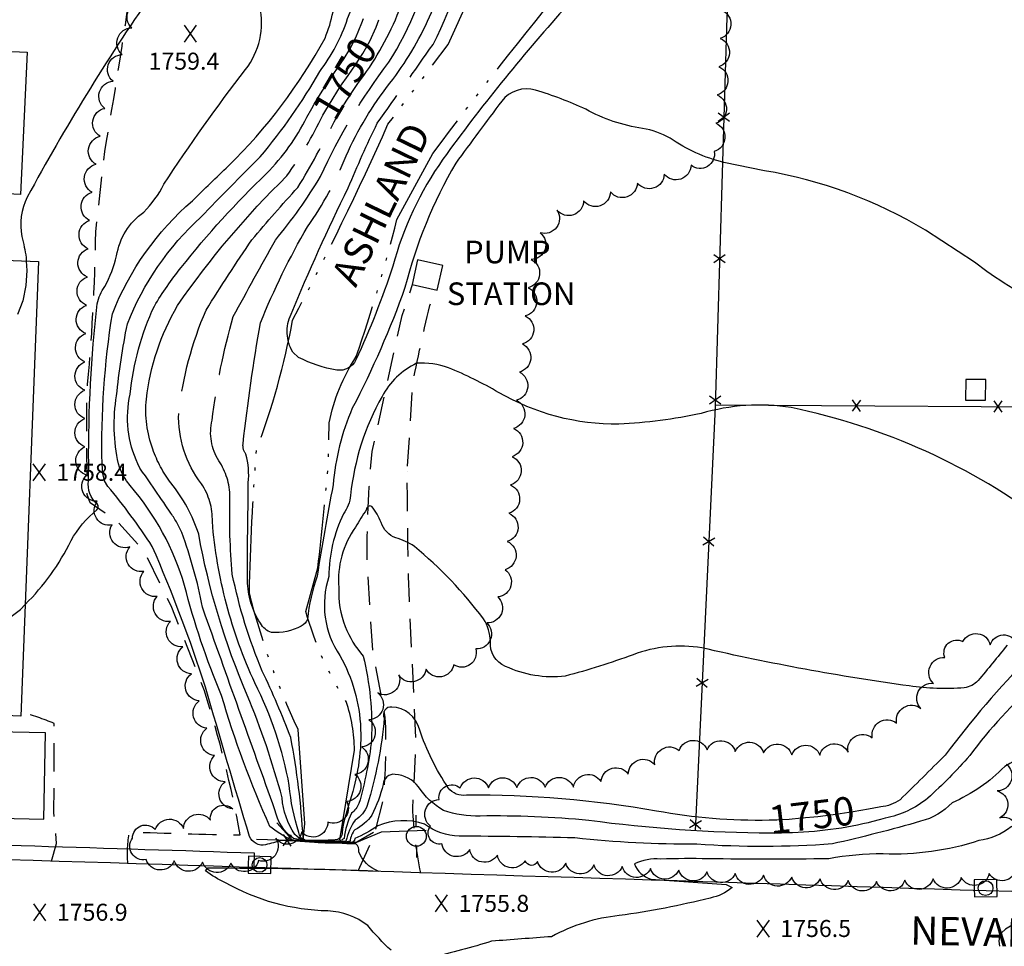
# Model space of a CAD drawing. Extents: x 4320220 to 4323177, y 204847 to 207717.
# Drawn here: x 4322189 to 4322537, y 206085 to 206412 of the extents above; entities that cross this region are included whole.
import ezdxf

# ---------------------------------------------------------------- set-up
doc = ezdxf.new("R2010")
doc.units = 0
doc.header["$LTSCALE"] = 100
doc.header["$MEASUREMENT"] = 0
for name, pattern in [('CONDASH', [1.08, 1, -0.08]), ('DIVISION', [0.995, 0.75, -0.06, 0.125, -0.06]), ('GRVDWY', [0.16, 0.1, -0.06]), ('WATER', [0.73, 0.5, -0.05, 0.01, -0.05, 0.01, -0.05, 0.01, -0.05])]:
    doc.linetypes.add(name, pattern=pattern)
doc.layers.get('0').update_dxf_attribs({"linetype": 'CONTINUOUS'})
for name, color, linetype in [('C-INDX', 4, 'CONTINUOUS'), ('C-INDX-CL', 4, 'CONTINUOUS'), ('C-INDXD', 4, 'CONDASH'), ('C-INDXD-CL', 4, 'CONTINUOUS'), ('C-INDXLBL', 4, 'CONTINUOUS'), ('C-INTRM', 44, 'CONTINUOUS'), ('C-INTRM-CL', 44, 'CONTINUOUS'), ('C-INTRMD', 44, 'CONDASH'), ('C-INTRMD-CL', 44, 'CONTINUOUS'), ('C-SPOTEL', 44, 'CONTINUOUS'), ('H-STREAM', 5, 'WATER'), ('H-STREAM-TEXT', 5, 'CONTINUOUS'), ('M-FENCE', 8, 'CONTINUOUS'), ('M-FENCE-PAT', 8, 'CONTINUOUS'), ('M-MISC', 7, 'DIVISION'), ('M-VEGL', 3, 'CONTINUOUS'), ('P-CONCPAD', 2, 'CONTINUOUS'), ('P-GRVDW', 1, 'GRVDWY'), ('P-GRVPK', 1, 'GRVDWY'), ('P-SIDEWALK', 2, 'CONTINUOUS'), ('R-CURBRD', 6, 'CONTINUOUS'), ('R-ROADNAME', 7, 'CONTINUOUS'), ('S-BUILDING', 4, 'CONTINUOUS'), ('U-CULVERT', 5, 'CONTINUOUS'), ('U-CURBINLET', 5, 'CONTINUOUS'), ('U-PWRPOLE', 7, 'CONTINUOUS')]:
    doc.layers.add(name, color=color, linetype=linetype)
doc.styles.add('ITALIC', font='ROMANS.SHX', dxfattribs={"oblique": 25})
doc.styles.get("Standard").update_dxf_attribs({"font": 'ROMANS.shx'})

# ---------------------------------------------------------------- blocks, each defined once
blk = doc.blocks.new('SPOTEL')
at = {"linetype": 'CONTINUOUS'}
for p, q in [((0.0214, -0.03), (-0.0214, 0.03)), ((-0.0214, -0.03), (0.0214, 0.03))]:
    blk.add_line(p, q, dxfattribs=at)
blk = doc.blocks.new('CI')
for p, q in [((0.04, 0.03), (-0.04, 0.03)), ((-0.04, 0.03), (-0.04, -0.03)), ((0.04, 0), (0.04, 0.03)), ((0.04, -0.03), (0.04, 0)), ((-0.04, -0.03), (0.04, -0.03))]:
    blk.add_line(p, q)
blk.add_circle((0, 0), 0.0261)
blk = doc.blocks.new('PPOLE')
at = {"linetype": 'CONTINUOUS'}
for p, q in [((-0.035, 0), (-0.075, 0)), ((0.035, 0), (0.075, 0))]:
    blk.add_line(p, q, dxfattribs=at)
blk.add_circle((0, 0), 0.035, dxfattribs=at)
blk = doc.blocks.new('FP')
at = {"linetype": 'CONTINUOUS'}
for p, q in [((0.0143, -0.02), (-0.0143, 0.02)), ((-0.0143, -0.02), (0.0143, 0.02))]:
    blk.add_line(p, q, dxfattribs=at)

msp = doc.modelspace()

# ---------------------------------------------------------------- linework, layer by layer
at = {"layer": 'C-INDX', "elevation": 1750}
for points in [[(4322737.13, 206373.35, 0.096104), (4322728.97, 206362.19, -0.114906), (4322708.96, 206350.24, 0.062579), (4322679.7, 206326.62, -0.00708), (4322663.7, 206304.04, 0.023107), (4322647.07, 206286.02, -0.166622), (4322636.15, 206279.89, 0.173993), (4322619.71, 206268.43, -0.059229), (4322590.66, 206234.94, 0.049428), (4322570.59, 206211.51, -0.101294), (4322558.3, 206199.83, 0.061716), (4322545.64, 206187.12, 0.03256), (4322515.82, 206152.29, -0.0017), (4322499.83, 206136.55, -0.146306), (4322493.01, 206134.06), (4322492.43, 206133.94)], [(4322235.87, 206260.34, -0.113329), (4322233.61, 206278.05)], [(4322453.6, 206129.29, -0.052278), (4322413.86, 206132.54, 0.045739), (4322346.65, 206138.13, -0.275356), (4322340.24, 206140.72, -0.064731), (4322330.03, 206161.42, 0.336661), (4322320.29, 206169.27, 0.612556), (4322317.62, 206165.43, -0.052131), (4322311.62, 206134.56, -0.183724), (4322307.33, 206129.34, 0.099383), (4322304.11, 206121.93, -0.052517), (4322293.34, 206121.77, -0.265894), (4322286.09, 206124.3, -0.13942), (4322281.55, 206137.22, 0.032276), (4322269.22, 206173.51)]]:
    msp.add_lwpolyline(points, format="xyb", dxfattribs=at)
at = {"layer": 'C-INDX-CL', "elevation": 1750}
msp.add_lwpolyline([(4322492.43, 206133.94), (4322488.74, 206133.21), (4322483.29, 206132.24), (4322477.14, 206131.31), (4322470.81, 206130.55), (4322465.07, 206129.98), (4322460.69, 206129.61), (4322458.12, 206129.41), (4322456.27, 206129.33), (4322453.71, 206129.29), (4322453.6, 206129.29)], dxfattribs=at)
at = {"layer": 'C-INDXD', "elevation": 1750, "flags": 128}
for points in [[(4322233.61, 206278.05, -0.104647), (4322244.59, 206311.08, -0.047836), (4322283.24, 206356.91, 0.039737), (4322295.96, 206378.36)], [(4322269.22, 206173.51, -0.057312), (4322252.08, 206230.4, 0.092038), (4322242.28, 206248.43, -0.080672), (4322235.87, 206260.34)]]:
    msp.add_lwpolyline(points, format="xyb", dxfattribs=at)
at = {"layer": 'C-INDXD-CL', "elevation": 1750}
msp.add_lwpolyline([(4322295.96, 206378.36), (4322296.64, 206379.57), (4322299.53, 206384.41), (4322302.21, 206388.57), (4322304.82, 206392.38), (4322307.46, 206396.17), (4322310.07, 206400.14), (4322312.53, 206404.53), (4322314.73, 206409.43), (4322315.76, 206412.08)], dxfattribs=at)
at = {"layer": 'C-INTRM'}
for points, elevation in [([(4322424.87, 206546.49, -0.0163), (4322410.84, 206493.78, 0.004345), (4322399.05, 206453.01, -0.150682), (4322381.01, 206415.73, 0.026369), (4322338.35, 206362.79, 0.088596), (4322320.67, 206324.99, -0.027262), (4322307.63, 206291.88, -0.324267), (4322300.91, 206288.29, -0.0809), (4322287.34, 206292.79), (4322285.33, 206294.66)], 1742), ([(4322246.71, 206436.06, -0.106647), (4322235.3, 206420.78, 0.027376), (4322191.5, 206349.41, 0.172183), (4322189.62, 206335.46, -0.025689), (4322191.09, 206328.06), (4322191.17, 206326.82)], 1758), ([(4322213.2, 206255.21, -0.029378), (4322216.2, 206311.71, -0.106688), (4322218.87, 206317.89, 0.069409), (4322223.09, 206328.72, -0.199716), (4322232.65, 206344.14, 0.076256), (4322239.8, 206353.93, -0.020617), (4322268.62, 206394.48, 0.221753), (4322273.67, 206416.86, -0.010785), (4322272.15, 206423.29), (4322272.03, 206424.26)], 1758), ([(4322551.02, 206310.94, -0.053821), (4322526.12, 206326.48), (4322508.85, 206337.75, 0.093471), (4322451.93, 206358.74), (4322437.63, 206361.66, -0.093416), (4322418.62, 206370.22, 0.098092), (4322408.85, 206373.6, -0.083332), (4322388.8, 206380.42, 0.035715), (4322371.11, 206387.2, 0.310346), (4322359.14, 206383.33, 0.004416), (4322342.88, 206361.4, 0.069623), (4322324.94, 206317.45, -0.035035), (4322306.32, 206274.8, 0.080699), (4322299.59, 206247.76, 0.011076), (4322293.93, 206215.57, 0.05188), (4322290.46, 206200.35, -0.194489), (4322288.32, 206197.9, -0.143368), (4322277.77, 206195.61, -0.191952), (4322273.86, 206198.86)], 1744), ([(4322217.92, 206255.21, -0.043813), (4322221.56, 206308.2, -0.122065), (4322249.88, 206348.11, -0.007402), (4322262.59, 206360.43)], 1756), ([(4322223.69, 206255.21, -0.094162), (4322223.05, 206279.25, -0.023063), (4322226.87, 206304.6, -0.115855), (4322252.85, 206342.29)], 1754), ([(4322230.59, 206255.21, -0.165583), (4322227.83, 206279.77, -0.083519), (4322236.4, 206310.94, -0.032564), (4322245.86, 206324.52)], 1752), ([(4322551.92, 206234.12, 0.11099), (4322461.43, 206275.08, 0.111305), (4322429.55, 206272.96, -0.038045), (4322400.55, 206269.18, -0.135241), (4322358.04, 206280.41, 0.033419), (4322340.32, 206289.12, 0.105378), (4322329.02, 206290.71, 0.15621), (4322316.83, 206278.99, 0.102355), (4322305.72, 206244.06, -0.132721), (4322303.2, 206237.52, 0.112435), (4322298.07, 206215.4, 0.232846), (4322301.96, 206187.45, -0.119444), (4322309.27, 206161.66), (4322309.39, 206159.41)], 1746), ([(4322269.58, 206248.45, 0.098082), (4322268.71, 206258.6)], 1744), ([(4322190.77, 206205.52, 0.084744), (4322206.98, 206228.07, -0.091613), (4322216.08, 206238.99, 0.401473), (4322216.25, 206241.03, -0.269113), (4322213.17, 206249.21)], 1758), ([(4322320.03, 206083.35, -0.026084), (4322311.77, 206092.06, 0.162881), (4322297.69, 206097.25, -0.124969), (4322261.51, 206107.24, -0.065927), (4322254.46, 206111.48), (4322254.46, 206111.48), (4322255.31, 206112.43, -0.010532), (4322315.43, 206111.36, -0.205284), (4322308.59, 206118.17, 0.28212), (4322307.67, 206120.89, -0.007318), (4322281.27, 206122.18, -0.012885), (4322275.72, 206120.61, -0.359465), (4322270.03, 206123.57, -0.003712), (4322254.5, 206176.31, 0.023636), (4322235.69, 206226, 0.030325), (4322219.95, 206247.23), (4322218.84, 206249.21)], 1756), ([(4322622.13, 206218.2, -0.370891), (4322619.46, 206215.15, 0.062283), (4322602.38, 206210.74, 0.192275), (4322597.06, 206201.58, -0.055605), (4322592.54, 206187.02, -0.040849), (4322536.83, 206148.29, -0.098963), (4322518.22, 206135.49, -0.145923), (4322507.12, 206128.93, -0.014276), (4322475.93, 206120.93, -0.035672), (4322428.06, 206120.81, -0.028646), (4322384.94, 206123.05, 0.005173), (4322344.11, 206123.67, -0.150905), (4322331.84, 206127.95, 0.182024), (4322315.31, 206127.28, -0.05076), (4322307.24, 206122.89, -0.36455), (4322305.51, 206121.11, -0.032338), (4322284.47, 206122.45, -0.056312), (4322277.24, 206127.14, -0.033323), (4322260.13, 206173.32, -0.036572), (4322247.06, 206212.24, 0.107761), (4322227.81, 206247.59), (4322226.58, 206249.21)], 1754), ([(4322240.46, 206240.39, 0.000665), (4322234.42, 206249.21)], 1752), ([(4322537.66, 206191.11, -0.003946), (4322527.41, 206178.6, -0.164453), (4322522.52, 206176.05, -0.052905), (4322503.12, 206176.72, -0.022358), (4322429.78, 206190.2, 0.129906), (4322405.57, 206187.78, -0.023396), (4322381.56, 206180.21, -0.140602), (4322360.5, 206183.65, -0.344472), (4322355.17, 206192.5, 0.125517), (4322352.72, 206200.4, 0.058672), (4322328.26, 206226.04, 0.082992), (4322321.72, 206229.01, -0.226204), (4322316.49, 206234.46, 0.080559), (4322313.21, 206240.18, 0.540035), (4322311.34, 206239.05, 0.023319), (4322307.46, 206232.8, 0.180175), (4322301.6, 206211.47, 0.111296), (4322303.84, 206197.73, 0.088905), (4322310.21, 206187.3, -0.068506), (4322313.12, 206157.82, -0.044754), (4322308.67, 206135.17, -0.130276), (4322306.08, 206131.84, 0.088686), (4322303.43, 206122.89, -0.247354), (4322299.71, 206121.94, -0.047945), (4322289.79, 206122.19, -0.354864), (4322287.48, 206124.98)], 1748), ([(4322628.21, 206207.26, 0.003843), (4322601.92, 206205.5, 0.173715), (4322600.48, 206199.17, -0.006757), (4322598.24, 206175.99, -0.283261), (4322574.2, 206145.02, 0.03466), (4322539.08, 206126.92, -0.131767), (4322527.7, 206122.11, -0.088981), (4322493.83, 206117.39, 0.048706), (4322474.71, 206115.68, -0.008178), (4322432.08, 206115.68, 0.010113), (4322415.22, 206115.6, 0.128218), (4322406, 206113.85), (4322406, 206113.85, 0.223914), (4322411.77, 206108.43, -0.003652), (4322438.43, 206106.59), (4322440.49, 206105.55, -0.128624), (4322432.79, 206101.82, -0.02639), (4322400.67, 206095.61, 0.100832), (4322376.71, 206088.16, 0.000184), (4322355.55, 206086.56, -0.020366), (4322334.27, 206080.82, -0.187283)], 1756), ([(4322454.14, 206124.73, -0.032102), (4322389.95, 206129.21, 0.027901), (4322351.46, 206130.78, -0.091637), (4322338.55, 206132.79, -0.124065), (4322329.76, 206141.1, 0.199723), (4322321.47, 206145.51, 0.427558), (4322317.24, 206141.93, -0.053913), (4322313.25, 206131.1, -0.126635), (4322307.25, 206125.94, 0.151372), (4322305.54, 206121.86, -0.109094), (4322285.56, 206122.9, -0.195956), (4322279.02, 206132.93, -0.000651), (4322253.62, 206203.9), (4322253.44, 206204.59)], 1752), ([(4322309.39, 206159.41, -0.078337), (4322305.14, 206134.94, 0.050864), (4322302.74, 206124.97, -0.451074), (4322300.32, 206122.37, -0.021328), (4322290.23, 206122.1, -0.347165), (4322288.94, 206123.03, 0.034603), (4322284.59, 206158.48, 0.020528), (4322274.55, 206181.98)], 1746), ([(4322287.48, 206124.98, -0.058294), (4322284.09, 206141.51, 0.071029), (4322271.91, 206177.79)], 1748), ([(4322548.49, 206178.26, 0.054251), (4322524.49, 206152.14, -0.027386), (4322509.62, 206137.07, -0.124176), (4322494.58, 206130.01), (4322492.95, 206129.57)], 1752), ([(4322488.59, 206128.43, -0.057085), (4322458.02, 206124.78)], 1752)]:
    msp.add_lwpolyline(points, format="xyb", dxfattribs=dict(at, elevation=elevation))
at = {"layer": 'C-INTRM-CL'}
for points, elevation in [([(4322191.17, 206326.82), (4322191.37, 206323.5), (4322191.03, 206318.2), (4322189.96, 206312.78), (4322188.06, 206308)], 1758), ([(4322213.17, 206249.21), (4322213.17, 206250.66), (4322213.2, 206255.21)], 1758), ([(4322218.84, 206249.21), (4322218.83, 206249.22), (4322218.2, 206251.76), (4322217.92, 206255.21)], 1756), ([(4322226.58, 206249.21), (4322226.44, 206249.4), (4322225.14, 206251.49), (4322224.04, 206253.98), (4322223.69, 206255.21)], 1754), ([(4322234.42, 206249.21), (4322233.22, 206250.9), (4322232.21, 206252.28), (4322231.29, 206253.72), (4322230.59, 206255.21)], 1752), ([(4322102.66, 206167.13), (4322102.71, 206167.62), (4322104.46, 206169.59), (4322108.65, 206170.39), (4322115.9, 206171.12), (4322124.79, 206172.1), (4322133.34, 206173.49), (4322140.27, 206175.45), (4322146.84, 206178.33), (4322154.97, 206182.53), (4322165.9, 206188.31), (4322178.05, 206195.49), (4322189.16, 206203.78), (4322190.77, 206205.52)], 1758), ([(4322492.95, 206129.57), (4322489.76, 206128.7), (4322488.59, 206128.43)], 1752), ([(4322458.02, 206124.78), (4322455.11, 206124.74), (4322454.14, 206124.73)], 1752), ([(4322544.07, 206094.59), (4322543.12, 206094.13), (4322539.44, 206092.24), (4322537.1, 206090.81), (4322535.74, 206089.57), (4322535, 206088.24), (4322534.78, 206086.55), (4322534.95, 206084.76)], 1758)]:
    msp.add_lwpolyline(points, dxfattribs=dict(at, elevation=elevation))
at = {"layer": 'C-INTRMD', "flags": 128}
for points, elevation in [([(4322285.33, 206294.66, -0.253732), (4322284.71, 206308.06, -0.016586), (4322304.91, 206352.7, -0.015808), (4322315.17, 206375.53, 0.001275), (4322334.88, 206403.37, 0.089408), (4322349.42, 206451.01, 0.095621), (4322350.84, 206498.39, 0.080886), (4322348.38, 206519.42, -0.029188), (4322350.69, 206551.58, 0.163562), (4322351.16, 206564.08, -0.213375), (4322354.75, 206577.2, 0.089033), (4322362.27, 206594.55, -0.130615), (4322370.22, 206610.68, 0.025012), (4322399.96, 206687.29, 0.163993), (4322398.8, 206704.62, -0.089409), (4322396.95, 206717.11, -0.038389), (4322395.24, 206733.61)], 1742), ([(4322268.71, 206258.6, -0.180918), (4322267.75, 206262.37, -0.015366), (4322273.89, 206305, -0.03431), (4322290.49, 206338.96, 0.060555), (4322304.18, 206364.03, -0.062119), (4322319.59, 206389.62, 0.126241), (4322341.33, 206439.26, 0.069161), (4322345.86, 206489.75, -0.095606), (4322345.7, 206503.21, 0.093847), (4322343.42, 206519.41, -0.00608), (4322341.55, 206546.71, -0.023665), (4322334.4, 206569.29, -0.062301), (4322344.46, 206611.42, -0.084238), (4322355.26, 206633.86, -0.006489), (4322374.06, 206685.78, 0.037007), (4322377.03, 206709.9)], 1744), ([(4322274.55, 206181.98, -0.049392), (4322263.95, 206216.23, -0.029662), (4322263.11, 206243.52, 0.149436), (4322259.18, 206256.24, -0.199367), (4322256.78, 206270.57, -0.038201), (4322264.27, 206307.23, -0.001938), (4322279.18, 206334.23, 0.039848), (4322295.13, 206356.74, -0.054915), (4322319.21, 206397.04, 0.097174), (4322335.11, 206437.32, 0.071963), (4322339.26, 206496.1, 0.15547), (4322338.09, 206521.69, -0.013755), (4322336.22, 206547.16, -0.032845), (4322330.62, 206567.73, -0.116172), (4322335.1, 206591.96, 0.007121), (4322349.84, 206638.18, -0.029897), (4322360.45, 206659.83, -0.023394), (4322367.29, 206684.41)], 1746), ([(4322308.34, 206389.53, 0.124397), (4322329.81, 206440.47, 0.063984), (4322333.26, 206491.97, -0.069172), (4322335.28, 206502.14, 0.154526), (4322335.02, 206514.82, -0.071155), (4322331.32, 206540.93, 0.104794), (4322328.18, 206557.55, -0.189492), (4322331.45, 206591.9, -0.00177), (4322339.06, 206612.88)], 1748), ([(4322252.85, 206342.29, -0.007047), (4322273.84, 206363.66, 0.044529), (4322294.83, 206393.74, 0.082616), (4322304.66, 206412.46, 0.073099), (4322313.91, 206449.92, 0.027899), (4322315.78, 206464.25, 0.105303), (4322310.16, 206482.67, -0.291113), (4322309.65, 206501.17, 0.171497), (4322313.77, 206522.83, -0.091444), (4322314.52, 206536.44, 0.078328), (4322315.72, 206555.45)], 1754), ([(4322262.59, 206360.43, 0.073618), (4322296.71, 206405.59, 0.187084), (4322297.41, 206443.43), (4322295.77, 206448.67)], 1756), ([(4322245.86, 206324.52, -0.034352), (4322276.08, 206357.75, 0.078713), (4322290.22, 206377.62), (4322292, 206380.69)], 1752), ([(4322271.91, 206177.79, -0.088806), (4322256.89, 206234.8, 0.156574), (4322253.03, 206248.16, -0.175036), (4322245.01, 206273.21, -0.073212), (4322254.66, 206309.46, -0.009447), (4322270.88, 206334.36, -0.010131), (4322287.11, 206352.83, 0.018548), (4322299.92, 206376.03)], 1748), ([(4322273.86, 206198.86, -0.140534), (4322269.32, 206214, -0.005239), (4322269.53, 206241.21), (4322269.59, 206247.45)], 1744), ([(4322253.44, 206204.59, 0.03946), (4322246.1, 206230.91, 0.054301), (4322241.95, 206238.16), (4322240.46, 206240.39)], 1752)]:
    msp.add_lwpolyline(points, format="xyb", dxfattribs=dict(at, elevation=elevation))
at = {"layer": 'C-INTRMD', "elevation": 1744, "flags": 128}
msp.add_lwpolyline([(4322269.59, 206247.45), (4322269.58, 206248.45)], dxfattribs=at)
at = {"layer": 'C-INTRMD-CL'}
for points, elevation in [([(4322292, 206380.69), (4322292.89, 206382.25), (4322295.71, 206386.83), (4322298.52, 206391.15), (4322301.13, 206395.01), (4322303.42, 206398.35), (4322305.5, 206401.7), (4322307.56, 206405.76), (4322309.7, 206410.94), (4322310.29, 206412.52)], 1752), ([(4322299.92, 206376.03), (4322300.47, 206377.03), (4322303.38, 206382.02), (4322305.9, 206385.98), (4322308.34, 206389.53)], 1748)]:
    msp.add_lwpolyline(points, dxfattribs=dict(at, elevation=elevation))
at = {"layer": 'H-STREAM', "flags": 128}
for points in [[(4322301.95, 206122.36), (4322307.1, 206154.07, 0.079292), (4322304.18, 206171.18, -0.074984), (4322289.93, 206203.02), (4322294.19, 206218.49, 0.004148), (4322297.93, 206255.61), (4322298.14, 206269.66, -0.095495), (4322307.72, 206293.05, 0.022423), (4322322.11, 206341.53), (4322334.8, 206364.84, -0.011908), (4322383.18, 206426.41), (4322389.21, 206438.89, -0.045755), (4322397.72, 206479.42, -0.017472), (4322414.79, 206537.98), (4322414.79, 206537.98), (4322418.45, 206560.98, -0.076394), (4322423.3, 206605.93), (4322431.57, 206625.25, -0.016436), (4322445.18, 206664.11, 0.020974), (4322474.66, 206716.01, 0.041697), (4322473.23, 206744.37), (4322469.08, 206758.21, 0.012131), (4322454.97, 206773.78, -0.028491), (4322443.52, 206803.74), (4322435.99, 206823.36, -0.029796), (4322431.85, 206854.39), (4322425.86, 206881.62), (4322418.49, 206901.27), (4322417.13, 206912.31), (4322419.03, 206929.24), (4322417.53, 206955.89), (4322411.38, 206975.39, 0.036663), (4322374.25, 207012.39), (4322361.79, 207019.98, 0.002914), (4322308.72, 207036.25), (4322279.44, 207040.1, -0.066437), (4322241.8, 207038.46), (4322226.14, 207042.17), (4322205.16, 207063.06), (4322179.45, 207098.81), (4322176.1, 207102.38, 0.022997), (4322165.55, 207140.51), (4322151.46, 207163.99, -0.020878), (4322141.96, 207210.23, 0.003125), (4322096.9, 207272.73, 0.011314), (4322039.9, 207337.81), (4322018.18, 207361.83), (4322004.72, 207383.2), (4321985.83, 207426.11, 0.023687), (4321938.55, 207487.91), (4321909.99, 207514.24, 0.002991), (4321836.17, 207574.11), (4321801.75, 207590.02, -0.004031), (4321728.86, 207608.73, 0.042851), (4321671.27, 207626.98), (4321642.28, 207634.48), (4321606.67, 207639.21, 0.008695), (4321579.01, 207640.3)], [(4322289.03, 206122.11), (4322289.58, 206128.19), (4322287.18, 206161.36, -0.048424), (4322269.96, 206209.64), (4322269.96, 206209.64, -0.013418), (4322272.48, 206259.94, 0.043659), (4322285.26, 206305.98, 0.017125), (4322318.94, 206375.14), (4322340.25, 206403.32), (4322350.59, 206426.3, -0.018508), (4322365.2, 206484.11), (4322360.93, 206503.84), (4322362.78, 206528.73, 0.003919), (4322378.48, 206565.6), (4322393.36, 206587.72, -0.008136), (4322410.36, 206659.83, -0.02013), (4322434.5, 206727.59), (4322436.69, 206749.8), (4322436, 206762.49, -0.031176), (4322421.9, 206799.67, -0.000989), (4322399.79, 206865.42, -0.023046), (4322391.96, 206913.68, 0.011254), (4322365.76, 206982.83), (4322341.03, 207004.22, 0.033482), (4322305.81, 207017.02, 0.000703), (4322254.84, 207018.77), (4322233.53, 207019.99), (4322211.92, 207030.44), (4322202.3, 207040.09, -0.037031), (4322170.14, 207088.52), (4322170.14, 207088.52), (4322165.49, 207098.93), (4322164.15, 207112.74, -0.030207), (4322141.09, 207156.89), (4322127.05, 207189.83, 0.005914), (4322092.33, 207246.72), (4322064.59, 207279.25), (4322044.52, 207310.85, -0.011633), (4322006.48, 207347.91), (4321993.21, 207365.84, -0.018664), (4321975.05, 207407.9), (4321961.58, 207431.76), (4321940.11, 207461.2), (4321924.48, 207477.85, 0.014585), (4321845.21, 207541.47, 0.027778), (4321800.99, 207565.73, -0.012054), (4321681.92, 207606.27), (4321646.79, 207614.42, 0.043), (4321600.2, 207619.13), (4321577.31, 207619.89), (4321572.06, 207619.18, -0.000024), (4321568.24, 207621.76)]]:
    msp.add_lwpolyline(points, format="xyb", dxfattribs=at)
at = {"layer": 'M-FENCE'}
for points in [[(4322106.36, 207320.92), (4322109.13, 207418.79), (4322112.79, 207501.3), (4322261.58, 207452.69), (4322347, 207424.9), (4322430.62, 207397.67), (4322474.54, 207318.9), (4322538.86, 207237.18), (4322653.89, 207094.47), (4322761.38, 206958.07), (4322770.85, 206941.16), (4322792.99, 206883.59), (4322799.25, 206852.94), (4322709.75, 206764.81), (4322633.28, 206695.89), (4322465.66, 206638.43), (4322465.6, 206616.39), (4322455.34, 206606.93), (4322445.02, 206506.58), (4322438.65, 206412.96), (4322434.48, 206275.2), (4322427.44, 206125.57)], [(4322434.51, 206276.06), (4322584.95, 206275.09), (4322622.4, 206275.05), (4322668.14, 206273.22), (4322705.37, 206270.64)], [(4322332.49, 206125.64), (4322316.48, 206125.11), (4322307.8, 206121.46), (4322272.49, 206122.51)]]:
    msp.add_lwpolyline(points, dxfattribs=at)
at = {"layer": 'M-VEGL'}
for points in [[(4322436.85, 206415.45, -0.7), (4322436.33, 206405.47, -0.7), (4322435.81, 206395.48, -0.7), (4322435.29, 206385.49, -0.7), (4322434.77, 206375.51, -0.7), (4322434.19, 206365.54, -0.7), (4322426.02, 206360.67, -0.7), (4322416.53, 206357.53, -0.7), (4322407.04, 206354.38, -0.7), (4322397.54, 206351.24, -0.7), (4322388.05, 206348.1, -0.7), (4322378.65, 206344.83, -0.7), (4322372.71, 206336.79, -0.7), (4322369.54, 206327.37, -0.7), (4322368.5, 206317.42, -0.7), (4322367.45, 206307.48, -0.7), (4322366.41, 206297.53, -0.7), (4322365.36, 206287.59, -0.7), (4322364.31, 206277.64, -0.7), (4322363.27, 206267.7, -0.7), (4322362.8, 206257.71, -0.7), (4322362.25, 206247.73, -0.7), (4322361.68, 206237.74, -0.7), (4322361.1, 206227.76, -0.7), (4322360.3, 206217.8, -0.7), (4322357.71, 206208.21, -0.7), (4322353.82, 206199, -0.7), (4322349.93, 206189.79, -0.7), (4322342.2, 206184.24, -0.7), (4322332.39, 206182.64, -0.7), (4322322.76, 206180.64, -0.7), (4322315.3, 206174.3, -0.7), (4322312.19, 206164.8, -0.7), (4322309.68, 206155.17, -0.7), (4322307.26, 206145.51, -0.7), (4322304.37, 206135.96, -0.7), (4322297.7, 206128.67, -0.7), (4322288.38, 206125.23, -0.7), (4322279.32, 206122.97, -0.7), (4322273.21, 206115.05, -0.7), (4322263.44, 206114.11, -0.7), (4322253.45, 206114.53, -0.7), (4322243.46, 206114.97, -0.7), (4322233.47, 206115.46, -0.7), (4322228.68, 206122.97, -0.7), (4322236.73, 206126.01, -0.7), (4322246.67, 206126.34, -0.7), (4322256.21, 206129.34, -0.7), (4322264.11, 206133.32, -0.7), (4322261.46, 206142.92, -0.7), (4322257.7, 206152.18, -0.7), (4322254.99, 206161.8, -0.7), (4322252.26, 206171.42, -0.7), (4322249.52, 206181.04, -0.7), (4322246.49, 206190.55, -0.7), (4322242.1, 206199.53, -0.7), (4322237.41, 206208.36, -0.7), (4322232.71, 206217.19, -0.7), (4322227.71, 206225.84, -0.7), (4322221.46, 206233.62, -0.7), (4322216.26, 206241.96, -0.7), (4322212.48, 206251.22, -0.7), (4322211.86, 206261.19, -0.7), (4322211.84, 206271.19, -0.7), (4322211.83, 206281.19, -0.7), (4322211.9, 206291.19, -0.7), (4322212.15, 206301.18, -0.7), (4322212.43, 206311.18, -0.7), (4322212.73, 206321.18, -0.7), (4322213.04, 206331.17, -0.7), (4322213.54, 206341.16, -0.7), (4322214.45, 206351.1, -0.7), (4322215.87, 206361, -0.7), (4322217.32, 206370.89, -0.7), (4322218.92, 206380.76, -0.7), (4322221.81, 206390.31, -0.7), (4322225.06, 206399.77, -0.7), (4322228.45, 206409.18, -0.7), (4322232.25, 206418.37, -0.7)], [(4322540.93, 206112.2, -0.7), (4322531.36, 206110.48, -0.7), (4322521.46, 206109.06, -0.7), (4322511.5, 206108.57, -0.7), (4322501.52, 206108.15, -0.7), (4322491.53, 206107.61, -0.7), (4322481.55, 206108, -0.7), (4322471.57, 206108.61, -0.7), (4322461.59, 206109.23, -0.7), (4322451.61, 206109.84, -0.7), (4322441.62, 206110.45, -0.7), (4322431.64, 206111.06, -0.7), (4322421.66, 206111.67, -0.7), (4322411.68, 206112.29, -0.7), (4322401.7, 206112.9, -0.7), (4322391.72, 206113.51, -0.7), (4322381.74, 206114.12, -0.7), (4322371.76, 206114.73, -0.7), (4322367.4, 206115, -0.7), (4322367.4, 206115, -0.7), (4322357.6, 206116.98, -0.7), (4322347.8, 206118.97, -0.7), (4322338, 206120.95, -0.7), (4322333.93, 206127.26, -0.7), (4322336.97, 206136.6, -0.7), (4322344.46, 206140.69, -0.7), (4322354.46, 206140.77, -0.7), (4322364.46, 206140.86, -0.7), (4322374.46, 206140.94, -0.7), (4322384.46, 206140.96, -0.7), (4322394.19, 206142.97, -0.7), (4322403.84, 206145.59, -0.7), (4322413.2, 206148.89, -0.7), (4322421.82, 206153.97, -0.7), (4322431.66, 206154.15, -0.7), (4322441.65, 206153.62, -0.7), (4322451.63, 206153.08, -0.7), (4322461.6, 206152.38, -0.7), (4322471.52, 206152.27, -0.7), (4322481.46, 206153.34, -0.7), (4322490.05, 206158.44, -0.7), (4322498.63, 206163.58, -0.7), (4322507.21, 206168.72, -0.7), (4322511.62, 206177.63, -0.7), (4322515.67, 206186.77, -0.7), (4322522.08, 206192.4, -0.7), (4322531.72, 206191.24, -0.7), (4322541.11, 206191.7, -0.7)], [(4322537.41, 206149.08, -0.7), (4322534.13, 206139.64, -0.7), (4322535.09, 206130.19, -0.7), (4322540.57, 206122.03, -0.7)]]:
    msp.add_lwpolyline(points, format="xyb", dxfattribs=at)
at = {"layer": 'P-CONCPAD'}
msp.add_lwpolyline([(4322120.75, 206137.95), (4322120.61, 206131.35), (4322143.93, 206130.86), (4322192.16, 206129.84), (4322197.35, 206129.73), (4322197.99, 206160.13), (4322145.77, 206161.24)], dxfattribs=at)
at = {"layer": 'P-GRVDW', "flags": 128}
for points in [[(4322308.44, 206111.43), (4322314.03, 206123.71), (4322317.29, 206136.48, 0.034522), (4322318, 206165.69), (4322313.59, 206189.14), (4322311.63, 206219.69, -0.029275), (4322313.4, 206259.59), (4322323.93, 206307.59), (4322327.63, 206318.49)], [(4322330.54, 206110.73, -0.045855), (4322327.71, 206133.7), (4322327.71, 206133.7), (4322328.9, 206156.64), (4322326.38, 206210.08, -0.006841), (4322325.76, 206252.66), (4322325.76, 206252.66), (4322327.67, 206283.44, -0.014333), (4322334.76, 206315.06), (4322334.72, 206316.9)]]:
    msp.add_lwpolyline(points, format="xyb", dxfattribs=at)
at = {"layer": 'P-GRVPK', "flags": 128}
for points in [[(4322227.03, 206114, -0.062573), (4322227.61, 206125.16), (4322227.61, 206125.16, 0.00496), (4322266.78, 206124.13, 0.030863), (4322254.12, 206175.01), (4322242.62, 206204.45), (4322232.76, 206224.39), (4322223.01, 206235.12), (4322213.7, 206241.38), (4322212.67, 206244.32), (4322212.49, 206279.68, 0.020968), (4322215.7, 206337.24), (4322215.7, 206337.24), (4322218.89, 206365.48, 0.006966), (4322228.38, 206425.15, -0.01403), (4322240.31, 206480.78), (4322240.31, 206480.78), (4322247.94, 206506.42), (4322252.3, 206513.17), (4322255.87, 206512.14, -0.027501), (4322259.19, 206490.41)], [(4322200.08, 206114.85), (4322201.84, 206121.04), (4322200.93, 206132.17), (4322201.05, 206163.47, 0.027179), (4322189.28, 206167.57)]]:
    msp.add_lwpolyline(points, format="xyb", dxfattribs=at)
at = {"layer": 'P-SIDEWALK'}
msp.add_lwpolyline([(4322271.67, 206112.59), (4322271.83, 206117.62, 0.00249), (4322116.57, 206122.15), (4322116.44, 206117.2)], format="xyb", dxfattribs=at)
at = {"layer": 'R-CURBRD'}
msp.add_lwpolyline([(4322769.91, 206233.67), (4322766, 206189.12), (4322759.72, 206105.69, -0.315642), (4322748.57, 206097.28, 0.000337), (4322166.33, 206115.91, -0.003135)], format="xyb", dxfattribs=at)
at = {"layer": 'S-BUILDING'}
for points in [[(4322172.86, 206351.12), (4322175.27, 206401.36), (4322191.51, 206400.58), (4322189.1, 206350.35)], [(4322024.49, 206142.58), (4322031.37, 206318.22), (4322068.42, 206316.77), (4322069.03, 206332.34), (4322105.92, 206330.9), (4322105.32, 206315.46), (4322097.22, 206315.78), (4322097.09, 206312.53), (4322111.07, 206311.98), (4322111.77, 206329.93), (4322195.51, 206326.65), (4322189.23, 206166.1), (4322146.03, 206167.8), (4322144.82, 206137), (4322102.7, 206138.65), (4322103.81, 206167.09), (4322091.93, 206167.55), (4322090.85, 206139.98)], [(4322336.32, 206316.54), (4322338.27, 206325.22), (4322329.38, 206327.21), (4322327.44, 206318.53)], [(4322530.08, 206277.66), (4322530.12, 206284.96), (4322523.04, 206284.99), (4322523, 206277.7)]]:
    msp.add_lwpolyline(points, close=True, dxfattribs=at)
at = {"layer": 'U-CULVERT'}
msp.add_lwpolyline([(4322279.66, 206128.39), (4322285.16, 206122.3), (4322307.1, 206121.22), (4322313.82, 206125.04)], dxfattribs=at)

# ---------------------------------------------------------------- block references
at = {"layer": 'C-SPOTEL', "xscale": 100, "yscale": 100, "zscale": 100}
for p in [(4322249.18, 206407.15, 1759.43), (4322195.78, 206252.21, 1758.37), (4322337.85, 206099.94, 1755.75), (4322195.96, 206096.79, 1756.89), (4322451.54, 206091.05, 1756.5)]:
    msp.add_blockref('SPOTEL', p, dxfattribs=at)
at = {"layer": 'M-FENCE-PAT', "xscale": 100, "yscale": 100, "zscale": 100}
for p, rotation in [((4322437.58, 206377.71), 270), ((4322436.07, 206327.74), 270), ((4322434.56, 206277.76), 270), ((4322484.51, 206275.74), 359.6744593013407), ((4322534.51, 206275.42), 359.6744593013407), ((4322432.25, 206227.81), 264.670049133273), ((4322429.9, 206177.87), 264.670049133273), ((4322427.55, 206127.92), 264.670049133273), ((4322283.24, 206122.19), 178.3727166776064)]:
    msp.add_blockref('FP', p, dxfattribs=dict(at, rotation=rotation))
at = {"layer": 'U-CURBINLET', "xscale": 100, "yscale": 100, "zscale": 100}
for p, rotation in [((4322273.58, 206113.51, 1756.24), 178.800002), ((4322530.05, 206105.32, 1758.15), 181.000001)]:
    msp.add_blockref('CI', p, dxfattribs=dict(at, rotation=rotation))
at = {"layer": 'U-PWRPOLE', "xscale": 100, "yscale": 100, "zscale": 100, "rotation": 90.49999899999999}
msp.add_blockref('PPOLE', (4322328.97, 206123.62), dxfattribs=at)

# ---------------------------------------------------------------- texts
at = {"layer": 'C-INDXLBL', "style": 'ITALIC', "oblique": 25}
for rotation, p in [(59.5, (4322300.27, 206375.82, 1750)), (6.8, (4322454.19, 206124.33, 1750))]:
    msp.add_text('1750', height=10, rotation=rotation, dxfattribs=at).set_placement(p)
at = {"layer": 'C-SPOTEL'}
for s, p in [('1759.4', (4322234.35, 206394.44, 1759.43)), ('1758.4', (4322201.78, 206249.21, 1758.37)), ('1755.8', (4322343.85, 206096.94, 1755.75)), ('1756.9', (4322201.96, 206093.79, 1756.89)), ('1756.5', (4322457.54, 206088.05, 1756.5))]:
    msp.add_text(s, height=6, dxfattribs=at).set_placement(p)
at = {"layer": 'H-STREAM-TEXT', "style": 'ITALIC', "oblique": 25}
msp.add_text('ASHLAND', height=10, rotation=64.1, dxfattribs=at).set_placement((4322307.58, 206317.18))
at = {"layer": 'M-MISC'}
for s, p in [('PUMP', (4322345.83, 206326.03)), ('STATION', (4322339.74, 206311.27))]:
    msp.add_text(s, height=8, dxfattribs=at).set_placement(p)
at = {"layer": 'R-ROADNAME'}
msp.add_text('NEVADA', height=10, rotation=358.9, dxfattribs=at).set_placement((4322503.41, 206085.37))

doc.saveas('drawing.dxf')
